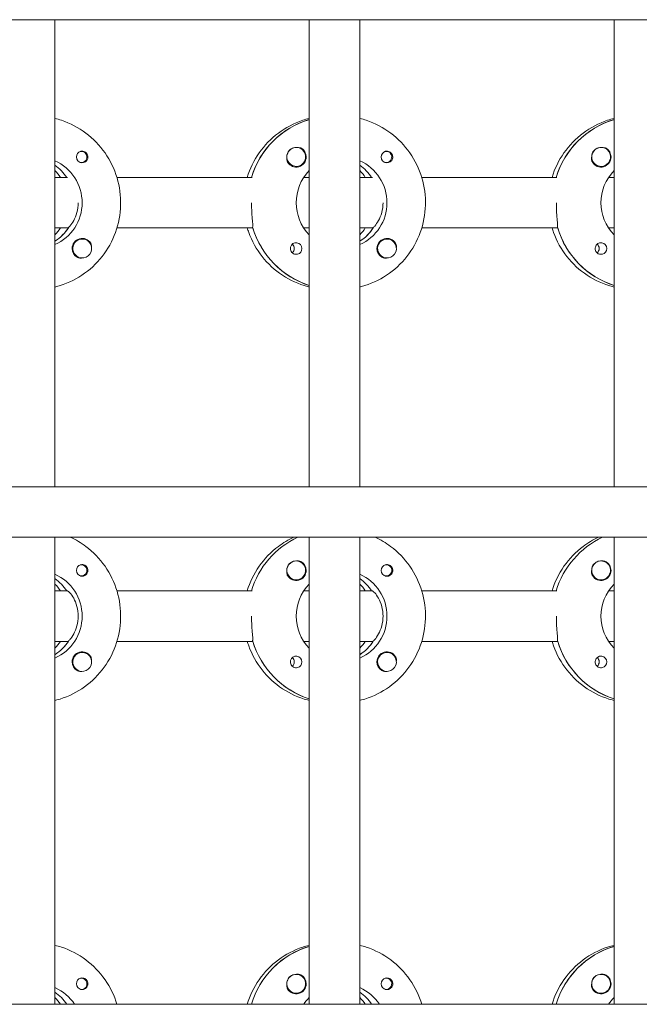
# Model space of a CAD drawing. Units: millimetres. Extents: x -11139 to 14562, y -11456 to 6364.
# Drawn here: x 1711 to 1908, y 43 to 355 of the extents above; entities that cross this region are included whole.
import ezdxf

# ---------------------------------------------------------------- set-up
doc = ezdxf.new("R2010")
doc.units = ezdxf.units.MM
doc.header["$LTSCALE"] = 20
doc.layers.add('2d', color=230, linetype='Continuous')

msp = doc.modelspace()

# ---------------------------------------------------------------- linework, layer by layer
at = {"layer": '2d', "lineweight": 0}
for p, q in [((2960.21, 355.47), (954.07, 355.47)), ((1722.6, 207.47), (1722.6, 355.47)), ((1803.19, 207.47), (1803.19, 355.47)), ((1819.19, 207.47), (1819.19, 355.47)), ((1899.79, 207.47), (1899.79, 355.47)), ((1803.01, 323.78), (1803.19, 323.78)), ((1899.6, 323.78), (1899.79, 323.78)), ((1730.98, 313.74), (1730.71, 313.74)), ((1799.08, 314.97), (1799.04, 314.97)), ((1827.57, 313.74), (1827.3, 313.74)), ((1895.67, 314.97), (1895.63, 314.97)), ((1730.98, 310.19), (1730.71, 310.19)), ((1799.08, 308.97), (1799.04, 308.97)), ((1827.57, 310.19), (1827.3, 310.19)), ((1895.67, 308.97), (1895.63, 308.97)), ((1722.6, 305.47), (1726.6, 305.47)), ((1742.25, 305.47), (1785.09, 305.47)), ((1801.44, 305.47), (1803.19, 305.47)), ((1819.19, 305.47), (1823.19, 305.47)), ((1838.84, 305.47), (1881.68, 305.47)), ((1898.03, 305.47), (1899.79, 305.47)), ((1726.85, 289.47), (1722.6, 289.47)), ((1726.6, 289.47), (1726.85, 289.47)), ((1785.34, 289.47), (1742.25, 289.47)), ((1785.09, 289.47), (1785.34, 289.47)), ((1803.19, 289.47), (1801.44, 289.47)), ((1823.44, 289.47), (1819.19, 289.47)), ((1823.19, 289.47), (1823.44, 289.47)), ((1881.93, 289.47), (1838.84, 289.47)), ((1881.68, 289.47), (1881.93, 289.47)), ((1899.79, 289.47), (1898.03, 289.47)), ((1722.79, 285.38), (1722.6, 285.38)), ((1731.25, 285.97), (1731.21, 285.97)), ((1819.38, 285.38), (1819.19, 285.38)), ((1827.84, 285.97), (1827.8, 285.97)), ((1731.25, 279.97), (1731.21, 279.97)), ((1827.84, 279.97), (1827.8, 279.97)), ((953.56, 207.47), (2960.39, 207.47)), ((2960.42, 191.47), (953.53, 191.47)), ((1722.6, 43.47), (1722.6, 191.47)), ((1803.19, 43.47), (1803.19, 191.47)), ((1819.19, 43.47), (1819.19, 191.47)), ((1899.79, 43.47), (1899.79, 191.47)), ((1730.98, 182.74), (1730.71, 182.74)), ((1799.08, 183.97), (1799.04, 183.97)), ((1827.57, 182.74), (1827.3, 182.74)), ((1895.67, 183.97), (1895.63, 183.97)), ((1730.98, 179.19), (1730.71, 179.19)), ((1799.08, 177.97), (1799.04, 177.97)), ((1827.57, 179.19), (1827.3, 179.19)), ((1895.67, 177.97), (1895.63, 177.97)), ((1722.6, 174.47), (1726.6, 174.47)), ((1726.6, 174.47), (1726.35, 174.47)), ((1742.25, 174.47), (1785.09, 174.47)), ((1801.44, 174.47), (1803.19, 174.47)), ((1819.19, 174.47), (1823.19, 174.47)), ((1823.19, 174.47), (1822.94, 174.47)), ((1838.84, 174.47), (1881.68, 174.47)), ((1898.03, 174.47), (1899.79, 174.47)), ((1726.6, 158.47), (1722.6, 158.47)), ((1726.6, 158.47), (1726.85, 158.47)), ((1785.34, 158.47), (1742.25, 158.47)), ((1785.09, 158.47), (1785.34, 158.47)), ((1803.19, 158.47), (1801.44, 158.47)), ((1823.19, 158.47), (1819.19, 158.47)), ((1823.19, 158.47), (1823.44, 158.47)), ((1881.93, 158.47), (1838.84, 158.47)), ((1881.68, 158.47), (1881.93, 158.47)), ((1899.79, 158.47), (1898.03, 158.47)), ((1722.79, 154.38), (1722.6, 154.38)), ((1731.25, 154.97), (1731.21, 154.97)), ((1819.38, 154.38), (1819.19, 154.38)), ((1827.84, 154.97), (1827.8, 154.97)), ((1731.25, 148.97), (1731.21, 148.97)), ((1827.84, 148.97), (1827.8, 148.97)), ((1803.01, 61.78), (1803.19, 61.78)), ((1899.6, 61.78), (1899.79, 61.78)), ((1730.98, 51.74), (1730.71, 51.74)), ((1799.08, 52.97), (1799.04, 52.97)), ((1827.57, 51.74), (1827.3, 51.74)), ((1895.67, 52.97), (1895.63, 52.97)), ((1730.98, 48.19), (1730.71, 48.19)), ((1799.08, 46.97), (1799.04, 46.97)), ((1827.57, 48.19), (1827.3, 48.19)), ((1895.67, 46.97), (1895.63, 46.97)), ((953.83, 43.47), (2960.92, 43.47)), ((1722.6, 43.47), (1726.6, 43.47)), ((1726.6, 43.47), (1726.35, 43.47)), ((1742.25, 43.47), (1785.09, 43.47)), ((1801.44, 43.47), (1803.19, 43.47)), ((1819.19, 43.47), (1823.19, 43.47)), ((1823.19, 43.47), (1822.94, 43.47)), ((1838.84, 43.47), (1881.68, 43.47)), ((1898.03, 43.47), (1899.79, 43.47))]:
    msp.add_line(p, q, dxfattribs=at)
for centre, major_axis, start_param, end_param in [((1810.95, 297.47), (0, 27.5), 0.288029, 1.275616), ((1907.54, 297.47), (0, 27.5), 0.288029, 1.275616), ((1799.08, 311.97), (0, 3), -2.513461, 0.628132), ((1895.67, 311.97), (0, 3), -2.513461, 0.628132), ((1731.23, 311.97), (0, 1.85), 0.251837, 1.570796), ((1730.98, 311.97), (0, 1.77), -0.159628, 0.236564), ((1730.98, 311.97), (0, -1.78), -0.159628, 2.981965), ((1799.03, 311.97), (0, 3), 0.183982, 0.628132), ((1799.05, 311.97), (0, 3.2), -1.570796, -0.540896), ((1827.82, 311.97), (0, 1.85), 0.251837, 1.570796), ((1827.57, 311.97), (0, 1.78), -0.159628, 0.236564), ((1827.57, 311.97), (0, -1.77), -0.159628, 2.981965), ((1895.62, 311.97), (0, 3), 0.183982, 0.628132), ((1895.64, 311.97), (0, 3.2), -1.570796, -0.540896), ((1714.35, 297.47), (0, 14.5), -0.98636, -0.61061), ((1730.98, 311.97), (0, -1.78), -0.236564, -0.159628), ((1810.95, 297.47), (0, 14.5), -0.98636, -0.61061), ((1827.57, 311.97), (0, -1.77), -0.236564, -0.159628), ((1712.36, 297.47), (0, 14.5), -0.98636, -0.792154), ((1808.95, 297.47), (0, 14.5), -0.98636, -0.792154), ((1714.85, 297.47), (0, 14.5), -2.57265, -2.134363), ((1712.36, 297.47), (0, 14.5), -2.349438, -2.15522), ((1811.44, 297.47), (0, -27.5), -1.275619, -0.307125), ((1811.44, 297.47), (0, 14.5), -2.57265, -2.134363), ((1808.95, 297.47), (0, 14.5), -2.349438, -2.15522), ((1908.03, 297.47), (0, -27.5), -1.275619, -0.307125), ((1731.23, 282.97), (0, 3.2), -1.0299, 1.570796), ((1731.25, 282.97), (0, 3), 0.159628, 3.30122), ((1799.05, 282.97), (0, 1.85), -1.570796, 1.318959), ((1796.62, 282.97), (0, 1.85), -1.570796, -0.722826), ((1827.82, 282.97), (0, 3.2), -1.0299, 1.570796), ((1827.84, 282.97), (0, 3), 0.159628, 3.30122), ((1895.64, 282.97), (0, 1.85), -1.570796, 1.318959), ((1893.22, 282.97), (0, 1.85), -1.570796, -0.722826), ((1810.95, 166.47), (0, -27.5), -2.7119, -1.865973), ((1907.54, 166.47), (0, -27.5), -2.7119, -1.865973), ((1799.08, 180.97), (0, 3), -2.513461, 0.628132), ((1895.67, 180.97), (0, 3), -2.513461, 0.628132), ((1731.23, 180.97), (0, 1.85), 0.251837, 1.570796), ((1730.98, 180.97), (0, 1.78), -0.159628, 0.236564), ((1730.98, 180.97), (0, -1.78), -0.159628, 2.981965), ((1799.03, 180.97), (0, 3), 0.183982, 0.628132), ((1799.05, 180.97), (0, 3.2), -1.570796, -0.540896), ((1827.82, 180.97), (0, 1.85), 0.251837, 1.570796), ((1827.57, 180.97), (0, 1.77), -0.159628, 0.236564), ((1827.57, 180.97), (0, -1.78), -0.159628, 2.981965), ((1895.62, 180.97), (0, 3), 0.183982, 0.628132), ((1895.64, 180.97), (0, 3.2), -1.570796, -0.540896), ((1714.35, 166.47), (0, 14.5), -0.986366, -0.610608), ((1730.98, 180.97), (0, -1.78), -0.236564, -0.159628), ((1810.95, 166.47), (0, 14.5), -0.986366, -0.610608), ((1827.57, 180.97), (0, -1.77), -0.236564, -0.159628), ((1712.36, 166.47), (0, 14.5), -0.986366, -0.792153), ((1808.95, 166.47), (0, 14.5), -0.986366, -0.792153), ((1714.85, 166.47), (0, 14.5), -2.572651, -2.134363), ((1712.36, 166.47), (0, 14.5), -2.34944, -2.155226), ((1811.44, 166.47), (0, -27.5), -1.275619, -0.307126), ((1811.44, 166.47), (0, 14.5), -2.572651, -2.134363), ((1808.95, 166.47), (0, 14.5), -2.34944, -2.155226), ((1908.03, 166.47), (0, -27.5), -1.275619, -0.307126), ((1731.23, 151.97), (0, 3.2), -1.0299, 1.570796), ((1731.25, 151.97), (0, 3), 0.159628, 3.30122), ((1799.05, 151.97), (0, 1.85), -1.570796, 1.318959), ((1796.62, 151.97), (0, 1.85), -1.570796, -0.722826), ((1827.82, 151.97), (0, 3.2), -1.0299, 1.570796), ((1827.84, 151.97), (0, 3), 0.159628, 3.30122), ((1895.64, 151.97), (0, 1.85), -1.570796, 1.318959), ((1893.22, 151.97), (0, 1.85), -1.570796, -0.722826), ((1810.95, 35.47), (0, 27.5), 0.288029, 1.275619), ((1907.54, 35.47), (0, 27.5), 0.288029, 1.275619), ((1799.08, 49.97), (0, 3), -2.513461, 0.628132), ((1895.67, 49.97), (0, 3), -2.513461, 0.628132), ((1731.23, 49.97), (0, 1.85), 0.251837, 1.570796), ((1730.98, 49.97), (0, 1.78), -0.159628, 0.236564), ((1730.98, 49.97), (0, -1.78), -0.159628, 2.981965), ((1799.03, 49.97), (0, 3), 0.183982, 0.628132), ((1799.05, 49.97), (0, 3.2), -1.570796, -0.540896), ((1827.82, 49.97), (0, 1.85), 0.251837, 1.570796), ((1827.57, 49.97), (0, 1.77), -0.159628, 0.236564), ((1827.57, 49.97), (0, -1.77), -0.159628, 2.981965), ((1895.62, 49.97), (0, 3), 0.183982, 0.628132), ((1895.64, 49.97), (0, 3.2), -1.570796, -0.540896), ((1714.35, 35.47), (0, 14.5), -0.986366, -0.610609), ((1730.98, 49.97), (0, -1.77), -0.236564, -0.159628), ((1810.95, 35.47), (0, 14.5), -0.986366, -0.610609), ((1827.57, 49.97), (0, -1.77), -0.236564, -0.159628), ((1712.36, 35.47), (0, 14.5), -0.986366, -0.792153), ((1808.95, 35.47), (0, 14.5), -0.986366, -0.792153)]:
    msp.add_ellipse(centre, major_axis=major_axis, ratio=0.992215, start_param=start_param, end_param=end_param, dxfattribs=at)
at = {"layer": '2d', "lineweight": 0, "extrusion": (0, 0, -1)}
for centre, major_axis, start_param, end_param in [((1810.95, 297.47), (0, 27.5), -1.275616, -0.295177), ((1907.54, 297.47), (0, 27.5), -1.275616, -0.295177), ((1799.08, 311.97), (0, -3), -0.628132, 2.513461), ((1799.03, 311.97), (0, 3), -1.386814, -0.628132), ((1895.67, 311.97), (0, -3), -0.628132, 2.513461), ((1895.62, 311.97), (0, 3), -1.386814, -0.628132), ((1716.84, 297.47), (0, -14.5), -2.729813, -0.411779), ((1714.35, 297.47), (0, -14.5), -2.530983, -2.155232), ((1731.23, 311.97), (0, -1.85), -1.318959, 1.570796), ((1799.05, 311.97), (0, -3.2), -1.570796, 1.0299), ((1813.44, 297.47), (0, -14.5), -2.729813, -0.411779), ((1810.95, 297.47), (0, -14.5), -2.530983, -2.155233), ((1827.82, 311.97), (0, -1.85), -1.318959, 1.570796), ((1895.64, 311.97), (0, -3.2), -1.570796, 1.0299), ((1813.44, 297.47), (0, 14.5), -2.349441, -0.792151), ((1910.03, 297.47), (0, 14.5), -2.349441, -0.792151), ((1714.85, 297.47), (0, -14.5), -0.986366, -0.58443), ((1811.44, 297.47), (0, -27.5), 0.307125, 1.285261), ((1811.44, 297.47), (0, -14.5), -0.986366, -0.58443), ((1908.03, 297.47), (0, -27.5), 0.307125, 1.285261), ((1731.25, 282.97), (0, 3), -0.159628, 2.981965), ((1827.84, 282.97), (0, 3), -0.159628, 2.981965), ((1731.23, 282.97), (0, 3.2), -2.600696, -1.570796), ((1796.62, 282.97), (0, -1.85), -1.570796, -0.720115), ((1799.05, 282.97), (0, -1.85), -1.570796, -0.251837), ((1827.82, 282.97), (0, 3.2), -2.600696, -1.570796), ((1893.22, 282.97), (0, -1.85), -1.570796, -0.720115), ((1895.64, 282.97), (0, -1.85), -1.570796, -0.251837), ((1810.95, 166.47), (0, 27.5), -1.275619, -0.429693), ((1907.54, 166.47), (0, 27.5), -1.275619, -0.429692), ((1731.23, 180.97), (0, -1.85), -1.318959, 1.570796), ((1799.08, 180.97), (0, -3), -0.628132, 2.513461), ((1799.03, 180.97), (0, 3), -1.386814, -0.628132), ((1799.05, 180.97), (0, -3.2), -1.570796, 1.0299), ((1827.82, 180.97), (0, -1.85), -1.318959, 1.570796), ((1895.67, 180.97), (0, -3), -0.628132, 2.513461), ((1895.62, 180.97), (0, 3), -1.386814, -0.628132), ((1895.64, 180.97), (0, -3.2), -1.570796, 1.0299), ((1716.84, 166.47), (0, -14.5), -2.729814, -0.411778), ((1714.35, 166.47), (0, -14.5), -2.530984, -2.155226), ((1813.44, 166.47), (0, -14.5), -2.729814, -0.411778), ((1810.95, 166.47), (0, -14.5), -2.530984, -2.155226), ((1813.44, 166.47), (0, 14.5), -2.34944, -0.792153), ((1910.03, 166.47), (0, 14.5), -2.34944, -0.792153), ((1714.85, 166.47), (0, -14.5), -0.986366, -0.58443), ((1811.44, 166.47), (0, -27.5), 0.307126, 1.285261), ((1811.44, 166.47), (0, -14.5), -0.986366, -0.58443), ((1908.03, 166.47), (0, -27.5), 0.307126, 1.285261), ((1731.25, 151.97), (0, 3), -0.159628, 2.981965), ((1827.84, 151.97), (0, 3), -0.159628, 2.981965), ((1731.23, 151.97), (0, 3.2), -2.600696, -1.570796), ((1796.62, 151.97), (0, -1.85), -1.570796, -0.720115), ((1799.05, 151.97), (0, -1.85), -1.570796, -0.251837), ((1827.82, 151.97), (0, 3.2), -2.600696, -1.570796), ((1893.22, 151.97), (0, -1.85), -1.570796, -0.720115), ((1895.64, 151.97), (0, -1.85), -1.570796, -0.251837), ((1810.95, 35.47), (0, 27.5), -1.275619, -0.295177), ((1907.54, 35.47), (0, 27.5), -1.275619, -0.295177), ((1731.23, 49.97), (0, -1.85), -1.318959, 1.570796), ((1799.08, 49.97), (0, -3), -0.628132, 2.513461), ((1799.03, 49.97), (0, 3), -1.386814, -0.628132), ((1799.05, 49.97), (0, -3.2), -1.570796, 1.0299), ((1827.82, 49.97), (0, -1.85), -1.318959, 1.570796), ((1895.67, 49.97), (0, -3), -0.628132, 2.513461), ((1895.62, 49.97), (0, 3), -1.386814, -0.628132), ((1895.64, 49.97), (0, -3.2), -1.570796, 1.0299), ((1716.84, 35.47), (0, -14.5), -2.729814, -2.155226), ((1714.35, 35.47), (0, -14.5), -2.530984, -2.155226), ((1813.44, 35.47), (0, -14.5), -2.729814, -2.155226), ((1810.95, 35.47), (0, -14.5), -2.530984, -2.155226), ((1813.44, 35.47), (0, 14.5), -0.986366, -0.792152), ((1910.03, 35.47), (0, 14.5), -0.986366, -0.792152)]:
    msp.add_ellipse(centre, major_axis=major_axis, ratio=0.992215, start_param=start_param, end_param=end_param, dxfattribs=at)
at = {"layer": '2d', "lineweight": 0}
for points, knots in [([(1722.6, 324.18), (1723.3, 324.01), (1724, 323.81), (1727.45, 322.66), (1730.06, 321.29), (1734.74, 317.79), (1736.8, 315.67), (1740.14, 310.87), (1741.43, 308.2), (1743.11, 302.57), (1743.5, 299.63), (1743.34, 293.76), (1742.78, 290.83), (1740.79, 285.31), (1739.35, 282.72), (1735.73, 278.11), (1733.55, 276.1), (1728.67, 272.88), (1725.98, 271.66), (1722.97, 270.85), (1722.79, 270.81), (1722.6, 270.76)], [0.239923, 0.239923, 0.239923, 0.239923, 0.319023, 0.319023, 0.638243, 0.638243, 0.95797, 0.95797, 1.278305, 1.278305, 1.599113, 1.599113, 1.920075, 1.920075, 2.240818, 2.240818, 2.561049, 2.561049, 2.880669, 2.880669, 2.901669, 2.901669, 2.901669, 2.901669]), ([(1803.19, 324.18), (1802.49, 324.01), (1801.8, 323.81), (1798.35, 322.66), (1795.73, 321.29), (1791.06, 317.79), (1789, 315.67), (1785.67, 310.89), (1784.39, 308.25), (1783.55, 305.47)], [0.239922, 0.239922, 0.239922, 0.239922, 0.319023, 0.319023, 0.638243, 0.638243, 0.95797, 0.95797, 1.275143, 1.275143, 1.275143, 1.275143]), ([(1819.19, 324.18), (1819.9, 324.01), (1820.59, 323.81), (1824.04, 322.66), (1826.66, 321.29), (1831.33, 317.79), (1833.39, 315.67), (1836.74, 310.87), (1838.03, 308.2), (1839.7, 302.57), (1840.09, 299.63), (1839.93, 293.76), (1839.37, 290.83), (1837.38, 285.31), (1835.94, 282.72), (1832.32, 278.11), (1830.14, 276.1), (1825.26, 272.88), (1822.57, 271.66), (1819.57, 270.85), (1819.38, 270.81), (1819.19, 270.76)], [0.239923, 0.239923, 0.239923, 0.239923, 0.319023, 0.319023, 0.638243, 0.638243, 0.95797, 0.95797, 1.278305, 1.278305, 1.599113, 1.599113, 1.920075, 1.920075, 2.240818, 2.240818, 2.561049, 2.561049, 2.880669, 2.880669, 2.901669, 2.901669, 2.901669, 2.901669]), ([(1899.79, 324.18), (1899.08, 324.01), (1898.39, 323.81), (1894.94, 322.66), (1892.32, 321.29), (1887.65, 317.79), (1885.59, 315.67), (1882.26, 310.89), (1880.98, 308.25), (1880.14, 305.47)], [0.239922, 0.239922, 0.239922, 0.239922, 0.319023, 0.319023, 0.638243, 0.638243, 0.95797, 0.95797, 1.275142, 1.275142, 1.275142, 1.275142]), ([(1733.06, 311.97), (1733.06, 312.07), (1733.05, 312.18), (1733, 312.49), (1732.93, 312.69), (1732.77, 312.96), (1732.72, 313.04), (1732.61, 313.18), (1732.56, 313.23), (1732.45, 313.34), (1732.39, 313.39), (1732.25, 313.5), (1732.16, 313.56), (1731.86, 313.72), (1731.63, 313.78), (1731.19, 313.83), (1730.98, 313.81), (1730.77, 313.76)], [-0.7359678, -0.7359678, -0.7359678, -0.7359678, -0.7042404, -0.7042404, -0.6412641, -0.6412641, -0.6110803, -0.6110803, -0.5887918, -0.5887918, -0.5659175, -0.5659175, -0.5330171, -0.5330171, -0.4632988, -0.4632988, -0.3983341, -0.3983341, -0.3983341, -0.3983341]), ([(1800.69, 314.71), (1800.55, 314.79), (1800.41, 314.85), (1799.96, 314.99), (1799.63, 315.02), (1799.23, 314.98), (1799.18, 314.97), (1799.12, 314.97)], [-0.4285066, -0.4285066, -0.4285066, -0.4285066, -0.3702947, -0.3702947, -0.2554118, -0.2554118, -0.2367421, -0.2367421, -0.2367421, -0.2367421]), ([(1829.65, 311.97), (1829.65, 312.07), (1829.64, 312.18), (1829.59, 312.49), (1829.52, 312.69), (1829.36, 312.96), (1829.31, 313.04), (1829.2, 313.18), (1829.15, 313.23), (1829.04, 313.34), (1828.99, 313.39), (1828.84, 313.5), (1828.75, 313.56), (1828.45, 313.72), (1828.22, 313.78), (1827.78, 313.83), (1827.57, 313.81), (1827.36, 313.76)], [-0.7359678, -0.7359678, -0.7359678, -0.7359678, -0.7042404, -0.7042404, -0.6412641, -0.6412641, -0.6110803, -0.6110803, -0.5887918, -0.5887918, -0.5659175, -0.5659175, -0.5330171, -0.5330171, -0.4632988, -0.4632988, -0.3983341, -0.3983341, -0.3983341, -0.3983341]), ([(1897.28, 314.71), (1897.15, 314.79), (1897, 314.85), (1896.55, 314.99), (1896.22, 315.02), (1895.82, 314.98), (1895.77, 314.97), (1895.71, 314.97)], [-0.4285066, -0.4285066, -0.4285066, -0.4285066, -0.3702947, -0.3702947, -0.2554118, -0.2554118, -0.2367421, -0.2367421, -0.2367421, -0.2367421]), ([(1733.06, 311.97), (1733.06, 311.87), (1733.05, 311.77), (1733.03, 311.61), (1733.02, 311.56), (1733.01, 311.5)], [0.73596784, 0.73596784, 0.73596784, 0.73596784, 0.76566083, 0.76566083, 0.78261583, 0.78261583, 0.78261583, 0.78261583]), ([(1796.33, 310.32), (1796.27, 310.43), (1796.21, 310.55), (1796.07, 310.95), (1796.03, 311.25), (1796.04, 311.66), (1796.05, 311.77), (1796.06, 311.89)], [1.5283721, 1.5283721, 1.5283721, 1.5283721, 1.5732284, 1.5732284, 1.6747879, 1.6747879, 1.713878, 1.713878, 1.713878, 1.713878]), ([(1829.65, 311.97), (1829.65, 311.87), (1829.65, 311.77), (1829.62, 311.61), (1829.61, 311.56), (1829.6, 311.5)], [0.73596784, 0.73596784, 0.73596784, 0.73596784, 0.76566083, 0.76566083, 0.78261583, 0.78261583, 0.78261583, 0.78261583]), ([(1892.92, 310.32), (1892.86, 310.43), (1892.8, 310.55), (1892.66, 310.95), (1892.62, 311.25), (1892.63, 311.66), (1892.64, 311.77), (1892.65, 311.89)], [1.5283721, 1.5283721, 1.5283721, 1.5283721, 1.5732284, 1.5732284, 1.6747879, 1.6747879, 1.713878, 1.713878, 1.713878, 1.713878]), ([(1727.01, 289.72), (1727.12, 289.82), (1727.24, 289.94), (1727.74, 290.5), (1728.17, 291.11), (1728.93, 292.51), (1729.31, 293.39), (1729.84, 295.36), (1729.99, 296.44), (1729.99, 297.47)], [-2.274968, -2.274968, -2.274968, -2.274968, -2.163147, -2.163147, -1.853363, -1.853363, -1.544914, -1.544914, -1.236465, -1.236465, -1.236465, -1.236465]), ([(1785.26, 289.72), (1785.28, 289.82), (1785.29, 289.94), (1785.3, 290.49), (1785.26, 291.11), (1785.14, 292.52), (1785.06, 293.42), (1784.94, 295.39), (1784.9, 296.46), (1784.9, 297.47)], [-2.229842, -2.229842, -2.229842, -2.229842, -2.122712, -2.122712, -1.819422, -1.819422, -1.516212, -1.516212, -1.213001, -1.213001, -1.213001, -1.213001]), ([(1823.61, 289.72), (1823.71, 289.82), (1823.83, 289.94), (1824.33, 290.5), (1824.76, 291.11), (1825.53, 292.51), (1825.91, 293.39), (1826.43, 295.36), (1826.58, 296.44), (1826.58, 297.47)], [-2.274968, -2.274968, -2.274968, -2.274968, -2.163147, -2.163147, -1.853363, -1.853363, -1.544914, -1.544914, -1.236465, -1.236465, -1.236465, -1.236465]), ([(1881.85, 289.72), (1881.87, 289.82), (1881.88, 289.94), (1881.89, 290.49), (1881.85, 291.11), (1881.73, 292.52), (1881.65, 293.42), (1881.53, 295.39), (1881.5, 296.46), (1881.5, 297.47)], [-2.229842, -2.229842, -2.229842, -2.229842, -2.122712, -2.122712, -1.819422, -1.819422, -1.516212, -1.516212, -1.213001, -1.213001, -1.213001, -1.213001]), ([(1783.55, 289.47), (1783.69, 289), (1783.85, 288.53), (1785.01, 285.31), (1786.45, 282.72), (1790.07, 278.11), (1792.25, 276.1), (1797.13, 272.88), (1799.82, 271.66), (1802.82, 270.85), (1803.01, 270.81), (1803.19, 270.76)], [1.866444, 1.866444, 1.866444, 1.866444, 1.920075, 1.920075, 2.240818, 2.240818, 2.561049, 2.561049, 2.880669, 2.880669, 2.901671, 2.901671, 2.901671, 2.901671]), ([(1880.14, 289.47), (1880.28, 289), (1880.44, 288.53), (1881.6, 285.31), (1883.04, 282.72), (1886.66, 278.11), (1888.84, 276.1), (1893.72, 272.88), (1896.41, 271.66), (1899.41, 270.85), (1899.6, 270.81), (1899.79, 270.76)], [1.866444, 1.866444, 1.866444, 1.866444, 1.920075, 1.920075, 2.240818, 2.240818, 2.561049, 2.561049, 2.880669, 2.880669, 2.901671, 2.901671, 2.901671, 2.901671]), ([(1734.22, 283.26), (1734.22, 283.3), (1734.22, 283.35), (1734.24, 283.69), (1734.21, 283.99), (1734.07, 284.39), (1734.02, 284.51), (1733.95, 284.62)], [-1.6906296, -1.6906296, -1.6906296, -1.6906296, -1.6747879, -1.6747879, -1.5732284, -1.5732284, -1.5283721, -1.5283721, -1.5283721, -1.5283721]), ([(1830.81, 283.26), (1830.81, 283.3), (1830.81, 283.35), (1830.83, 283.69), (1830.8, 283.99), (1830.66, 284.39), (1830.61, 284.51), (1830.54, 284.62)], [-1.6906296, -1.6906296, -1.6906296, -1.6906296, -1.674788, -1.674788, -1.5732284, -1.5732284, -1.5283721, -1.5283721, -1.5283721, -1.5283721]), ([(1799.51, 281.18), (1799.3, 281.13), (1799.09, 281.11), (1798.64, 281.16), (1798.42, 281.22), (1798.11, 281.38), (1798.02, 281.44), (1797.87, 281.55), (1797.81, 281.6), (1797.71, 281.71), (1797.66, 281.76), (1797.55, 281.9), (1797.49, 281.98), (1797.34, 282.25), (1797.28, 282.45), (1797.22, 282.76), (1797.22, 282.87), (1797.22, 282.97)], [0.3983341, 0.3983341, 0.3983341, 0.3983341, 0.4632988, 0.4632988, 0.5330171, 0.5330171, 0.5659175, 0.5659175, 0.5887918, 0.5887918, 0.6110803, 0.6110803, 0.6412641, 0.6412641, 0.7042404, 0.7042404, 0.7359678, 0.7359678, 0.7359678, 0.7359678]), ([(1896.1, 281.18), (1895.89, 281.13), (1895.68, 281.11), (1895.23, 281.16), (1895.01, 281.22), (1894.7, 281.38), (1894.61, 281.44), (1894.46, 281.55), (1894.41, 281.6), (1894.3, 281.71), (1894.25, 281.76), (1894.14, 281.9), (1894.09, 281.98), (1893.94, 282.25), (1893.87, 282.45), (1893.82, 282.76), (1893.81, 282.87), (1893.81, 282.97)], [0.3983341, 0.3983341, 0.3983341, 0.3983341, 0.4632988, 0.4632988, 0.5330171, 0.5330171, 0.5659175, 0.5659175, 0.5887918, 0.5887918, 0.6110803, 0.6110803, 0.6412641, 0.6412641, 0.7042404, 0.7042404, 0.7359678, 0.7359678, 0.7359678, 0.7359678]), ([(1731.14, 279.98), (1731.08, 279.97), (1731.02, 279.96), (1730.63, 279.92), (1730.31, 279.95), (1729.87, 280.09), (1729.73, 280.15), (1729.59, 280.23)], [2.18776, 2.18776, 2.18776, 2.18776, 2.2069297, 2.2069297, 2.3218125, 2.3218125, 2.3800245, 2.3800245, 2.3800245, 2.3800245]), ([(1827.73, 279.98), (1827.67, 279.97), (1827.62, 279.96), (1827.22, 279.92), (1826.9, 279.95), (1826.46, 280.09), (1826.32, 280.15), (1826.18, 280.23)], [2.18776, 2.18776, 2.18776, 2.18776, 2.2069297, 2.2069297, 2.3218125, 2.3218125, 2.3800245, 2.3800245, 2.3800245, 2.3800245]), ([(1727.48, 191.47), (1729.22, 190.67), (1730.87, 189.69), (1734.74, 186.79), (1736.8, 184.67), (1740.14, 179.87), (1741.43, 177.2), (1743.11, 171.57), (1743.5, 168.63), (1743.34, 162.76), (1742.78, 159.83), (1740.79, 154.31), (1739.35, 151.72), (1735.73, 147.11), (1733.55, 145.1), (1728.67, 141.88), (1725.98, 140.66), (1722.97, 139.85), (1722.79, 139.81), (1722.6, 139.76)], [0.429045, 0.429045, 0.429045, 0.429045, 0.638243, 0.638243, 0.95797, 0.95797, 1.278305, 1.278305, 1.599113, 1.599113, 1.920075, 1.920075, 2.240818, 2.240818, 2.561049, 2.561049, 2.880669, 2.880669, 2.90167, 2.90167, 2.90167, 2.90167]), ([(1798.31, 191.47), (1796.58, 190.67), (1794.93, 189.69), (1791.06, 186.79), (1789, 184.67), (1785.67, 179.89), (1784.39, 177.25), (1783.55, 174.47)], [0.4290447, 0.4290447, 0.4290447, 0.4290447, 0.6382432, 0.6382432, 0.9579698, 0.9579698, 1.2751455, 1.2751455, 1.2751455, 1.2751455]), ([(1824.08, 191.47), (1825.81, 190.67), (1827.46, 189.69), (1831.33, 186.79), (1833.39, 184.67), (1836.74, 179.87), (1838.03, 177.2), (1839.7, 171.57), (1840.09, 168.63), (1839.93, 162.76), (1839.37, 159.83), (1837.38, 154.31), (1835.94, 151.72), (1832.32, 147.11), (1830.14, 145.1), (1825.26, 141.88), (1822.57, 140.66), (1819.57, 139.85), (1819.38, 139.81), (1819.19, 139.76)], [0.429045, 0.429045, 0.429045, 0.429045, 0.638243, 0.638243, 0.95797, 0.95797, 1.278305, 1.278305, 1.599113, 1.599113, 1.920075, 1.920075, 2.240818, 2.240818, 2.561049, 2.561049, 2.880669, 2.880669, 2.90167, 2.90167, 2.90167, 2.90167]), ([(1894.9, 191.47), (1893.17, 190.67), (1891.52, 189.69), (1887.65, 186.79), (1885.59, 184.67), (1882.26, 179.89), (1880.98, 177.25), (1880.14, 174.47)], [0.429044, 0.429044, 0.429044, 0.429044, 0.6382432, 0.6382432, 0.9579698, 0.9579698, 1.2751455, 1.2751455, 1.2751455, 1.2751455]), ([(1733.06, 180.97), (1733.06, 181.07), (1733.05, 181.18), (1733, 181.49), (1732.93, 181.69), (1732.77, 181.96), (1732.72, 182.04), (1732.61, 182.18), (1732.56, 182.23), (1732.45, 182.34), (1732.39, 182.39), (1732.25, 182.5), (1732.16, 182.56), (1731.86, 182.72), (1731.63, 182.78), (1731.19, 182.83), (1730.98, 182.81), (1730.77, 182.76)], [-0.7359678, -0.7359678, -0.7359678, -0.7359678, -0.7042404, -0.7042404, -0.6412641, -0.6412641, -0.6110803, -0.6110803, -0.5887918, -0.5887918, -0.5659175, -0.5659175, -0.5330171, -0.5330171, -0.4632988, -0.4632988, -0.3983341, -0.3983341, -0.3983341, -0.3983341]), ([(1733.06, 180.97), (1733.06, 180.87), (1733.05, 180.77), (1733.03, 180.61), (1733.02, 180.56), (1733.01, 180.5)], [0.73596784, 0.73596784, 0.73596784, 0.73596784, 0.76566083, 0.76566083, 0.78261584, 0.78261584, 0.78261584, 0.78261584]), ([(1800.69, 183.71), (1800.55, 183.79), (1800.41, 183.85), (1799.96, 183.99), (1799.63, 184.02), (1799.23, 183.98), (1799.18, 183.97), (1799.12, 183.97)], [-0.4285066, -0.4285066, -0.4285066, -0.4285066, -0.3702947, -0.3702947, -0.2554118, -0.2554118, -0.2367421, -0.2367421, -0.2367421, -0.2367421]), ([(1829.65, 180.97), (1829.65, 181.07), (1829.64, 181.18), (1829.59, 181.49), (1829.52, 181.69), (1829.36, 181.96), (1829.31, 182.04), (1829.2, 182.18), (1829.15, 182.23), (1829.04, 182.34), (1828.99, 182.39), (1828.84, 182.5), (1828.75, 182.56), (1828.45, 182.72), (1828.22, 182.78), (1827.78, 182.83), (1827.57, 182.81), (1827.36, 182.76)], [-0.7359678, -0.7359678, -0.7359678, -0.7359678, -0.7042404, -0.7042404, -0.6412641, -0.6412641, -0.6110803, -0.6110803, -0.5887918, -0.5887918, -0.5659175, -0.5659175, -0.5330171, -0.5330171, -0.4632988, -0.4632988, -0.3983341, -0.3983341, -0.3983341, -0.3983341]), ([(1829.65, 180.97), (1829.65, 180.87), (1829.65, 180.77), (1829.62, 180.61), (1829.61, 180.56), (1829.6, 180.5)], [0.73596784, 0.73596784, 0.73596784, 0.73596784, 0.76566083, 0.76566083, 0.78261583, 0.78261583, 0.78261583, 0.78261583]), ([(1897.28, 183.71), (1897.15, 183.79), (1897, 183.85), (1896.55, 183.99), (1896.22, 184.02), (1895.82, 183.98), (1895.77, 183.97), (1895.71, 183.97)], [-0.4285066, -0.4285066, -0.4285066, -0.4285066, -0.3702947, -0.3702947, -0.2554118, -0.2554118, -0.2367421, -0.2367421, -0.2367421, -0.2367421]), ([(1796.33, 179.32), (1796.27, 179.43), (1796.21, 179.55), (1796.07, 179.95), (1796.03, 180.25), (1796.04, 180.66), (1796.05, 180.77), (1796.06, 180.89)], [1.5283721, 1.5283721, 1.5283721, 1.5283721, 1.5732284, 1.5732284, 1.6747879, 1.6747879, 1.713878, 1.713878, 1.713878, 1.713878]), ([(1892.92, 179.32), (1892.86, 179.43), (1892.8, 179.55), (1892.66, 179.95), (1892.62, 180.25), (1892.63, 180.66), (1892.64, 180.77), (1892.65, 180.89)], [1.5283721, 1.5283721, 1.5283721, 1.5283721, 1.5732284, 1.5732284, 1.6747879, 1.6747879, 1.713878, 1.713878, 1.713878, 1.713878]), ([(1729.99, 166.47), (1729.99, 167.5), (1729.84, 168.58), (1729.31, 170.55), (1728.93, 171.43), (1728.17, 172.83), (1727.74, 173.44), (1727.01, 174.26), (1726.73, 174.47), (1726.6, 174.47)], [-1.236465, -1.236465, -1.236465, -1.236465, -0.928016, -0.928016, -0.619567, -0.619567, -0.309783, -0.309783, 0, 0, 0, 0]), ([(1826.58, 166.47), (1826.58, 167.5), (1826.43, 168.58), (1825.91, 170.55), (1825.53, 171.43), (1824.76, 172.83), (1824.33, 173.44), (1823.6, 174.26), (1823.32, 174.47), (1823.19, 174.47)], [-1.236465, -1.236465, -1.236465, -1.236465, -0.928016, -0.928016, -0.619567, -0.619567, -0.309783, -0.309783, 0, 0, 0, 0]), ([(1727.01, 158.72), (1727.12, 158.82), (1727.24, 158.94), (1727.74, 159.5), (1728.17, 160.11), (1728.93, 161.51), (1729.31, 162.39), (1729.84, 164.36), (1729.99, 165.44), (1729.99, 166.47)], [-2.274968, -2.274968, -2.274968, -2.274968, -2.163147, -2.163147, -1.853363, -1.853363, -1.544914, -1.544914, -1.236465, -1.236465, -1.236465, -1.236465]), ([(1785.26, 158.72), (1785.28, 158.82), (1785.29, 158.94), (1785.3, 159.49), (1785.26, 160.11), (1785.14, 161.52), (1785.06, 162.42), (1784.94, 164.39), (1784.9, 165.46), (1784.9, 166.47)], [-2.229842, -2.229842, -2.229842, -2.229842, -2.122712, -2.122712, -1.819422, -1.819422, -1.516212, -1.516212, -1.213001, -1.213001, -1.213001, -1.213001]), ([(1823.61, 158.72), (1823.71, 158.82), (1823.83, 158.94), (1824.33, 159.5), (1824.76, 160.11), (1825.53, 161.51), (1825.91, 162.39), (1826.43, 164.36), (1826.58, 165.44), (1826.58, 166.47)], [-2.274968, -2.274968, -2.274968, -2.274968, -2.163147, -2.163147, -1.853363, -1.853363, -1.544914, -1.544914, -1.236465, -1.236465, -1.236465, -1.236465]), ([(1881.85, 158.72), (1881.87, 158.82), (1881.88, 158.94), (1881.89, 159.49), (1881.85, 160.11), (1881.73, 161.52), (1881.65, 162.42), (1881.53, 164.39), (1881.5, 165.46), (1881.5, 166.47)], [-2.229842, -2.229842, -2.229842, -2.229842, -2.122712, -2.122712, -1.819422, -1.819422, -1.516212, -1.516212, -1.213001, -1.213001, -1.213001, -1.213001]), ([(1783.55, 158.47), (1783.69, 158), (1783.85, 157.53), (1785.01, 154.31), (1786.45, 151.72), (1790.07, 147.11), (1792.25, 145.1), (1797.13, 141.88), (1799.82, 140.66), (1802.82, 139.85), (1803.01, 139.81), (1803.19, 139.76)], [1.866447, 1.866447, 1.866447, 1.866447, 1.920075, 1.920075, 2.240818, 2.240818, 2.561049, 2.561049, 2.880669, 2.880669, 2.90167, 2.90167, 2.90167, 2.90167]), ([(1880.14, 158.47), (1880.28, 158), (1880.44, 157.53), (1881.6, 154.31), (1883.04, 151.72), (1886.66, 147.11), (1888.84, 145.1), (1893.72, 141.88), (1896.41, 140.66), (1899.41, 139.85), (1899.6, 139.81), (1899.79, 139.76)], [1.866447, 1.866447, 1.866447, 1.866447, 1.920075, 1.920075, 2.240818, 2.240818, 2.561049, 2.561049, 2.880669, 2.880669, 2.90167, 2.90167, 2.90167, 2.90167]), ([(1734.22, 152.26), (1734.22, 152.3), (1734.22, 152.35), (1734.24, 152.69), (1734.21, 152.99), (1734.07, 153.39), (1734.02, 153.51), (1733.95, 153.62)], [-1.6906296, -1.6906296, -1.6906296, -1.6906296, -1.6747879, -1.6747879, -1.5732284, -1.5732284, -1.5283721, -1.5283721, -1.5283721, -1.5283721]), ([(1830.81, 152.26), (1830.81, 152.3), (1830.81, 152.35), (1830.83, 152.69), (1830.8, 152.99), (1830.66, 153.39), (1830.61, 153.51), (1830.54, 153.62)], [-1.6906295, -1.6906295, -1.6906295, -1.6906295, -1.6747879, -1.6747879, -1.5732283, -1.5732283, -1.5283721, -1.5283721, -1.5283721, -1.5283721]), ([(1799.51, 150.18), (1799.3, 150.13), (1799.09, 150.11), (1798.64, 150.16), (1798.42, 150.22), (1798.11, 150.38), (1798.02, 150.44), (1797.87, 150.55), (1797.81, 150.6), (1797.71, 150.71), (1797.66, 150.76), (1797.55, 150.9), (1797.49, 150.98), (1797.34, 151.25), (1797.28, 151.45), (1797.22, 151.76), (1797.22, 151.87), (1797.22, 151.97)], [0.3983341, 0.3983341, 0.3983341, 0.3983341, 0.4632988, 0.4632988, 0.5330171, 0.5330171, 0.5659175, 0.5659175, 0.5887918, 0.5887918, 0.6110803, 0.6110803, 0.6412641, 0.6412641, 0.7042404, 0.7042404, 0.7359678, 0.7359678, 0.7359678, 0.7359678]), ([(1896.1, 150.18), (1895.89, 150.13), (1895.68, 150.11), (1895.23, 150.16), (1895.01, 150.22), (1894.7, 150.38), (1894.61, 150.44), (1894.46, 150.55), (1894.41, 150.6), (1894.3, 150.71), (1894.25, 150.76), (1894.14, 150.9), (1894.09, 150.98), (1893.94, 151.25), (1893.87, 151.45), (1893.82, 151.76), (1893.81, 151.87), (1893.81, 151.97)], [0.3983341, 0.3983341, 0.3983341, 0.3983341, 0.4632988, 0.4632988, 0.5330171, 0.5330171, 0.5659175, 0.5659175, 0.5887918, 0.5887918, 0.6110803, 0.6110803, 0.6412641, 0.6412641, 0.7042404, 0.7042404, 0.7359678, 0.7359678, 0.7359678, 0.7359678]), ([(1731.14, 148.98), (1731.08, 148.97), (1731.02, 148.96), (1730.63, 148.92), (1730.31, 148.95), (1729.87, 149.09), (1729.73, 149.15), (1729.59, 149.23)], [2.18776, 2.18776, 2.18776, 2.18776, 2.2069297, 2.2069297, 2.3218126, 2.3218126, 2.3800245, 2.3800245, 2.3800245, 2.3800245]), ([(1827.73, 148.98), (1827.67, 148.97), (1827.62, 148.96), (1827.22, 148.92), (1826.9, 148.95), (1826.46, 149.09), (1826.32, 149.15), (1826.18, 149.23)], [2.18776, 2.18776, 2.18776, 2.18776, 2.2069297, 2.2069297, 2.3218125, 2.3218125, 2.3800245, 2.3800245, 2.3800245, 2.3800245]), ([(1722.6, 62.18), (1723.3, 62.01), (1724, 61.81), (1727.45, 60.66), (1730.06, 59.29), (1734.74, 55.79), (1736.8, 53.67), (1740.13, 48.89), (1741.41, 46.25), (1742.25, 43.47)], [0.239923, 0.239923, 0.239923, 0.239923, 0.319023, 0.319023, 0.638243, 0.638243, 0.95797, 0.95797, 1.275146, 1.275146, 1.275146, 1.275146]), ([(1803.19, 62.18), (1802.49, 62.01), (1801.8, 61.81), (1798.35, 60.66), (1795.73, 59.29), (1791.06, 55.79), (1789, 53.67), (1785.67, 48.89), (1784.39, 46.25), (1783.55, 43.47)], [0.239922, 0.239922, 0.239922, 0.239922, 0.319023, 0.319023, 0.638243, 0.638243, 0.95797, 0.95797, 1.275146, 1.275146, 1.275146, 1.275146]), ([(1819.19, 62.18), (1819.9, 62.01), (1820.59, 61.81), (1824.04, 60.66), (1826.66, 59.29), (1831.33, 55.79), (1833.39, 53.67), (1836.72, 48.89), (1838, 46.25), (1838.84, 43.47)], [0.239923, 0.239923, 0.239923, 0.239923, 0.319023, 0.319023, 0.638243, 0.638243, 0.95797, 0.95797, 1.275146, 1.275146, 1.275146, 1.275146]), ([(1899.79, 62.18), (1899.08, 62.01), (1898.39, 61.81), (1894.94, 60.66), (1892.32, 59.29), (1887.65, 55.79), (1885.59, 53.67), (1882.26, 48.89), (1880.98, 46.25), (1880.14, 43.47)], [0.239922, 0.239922, 0.239922, 0.239922, 0.319023, 0.319023, 0.638243, 0.638243, 0.95797, 0.95797, 1.275146, 1.275146, 1.275146, 1.275146]), ([(1733.06, 49.97), (1733.06, 50.07), (1733.05, 50.18), (1733, 50.49), (1732.93, 50.69), (1732.77, 50.96), (1732.72, 51.04), (1732.61, 51.18), (1732.56, 51.23), (1732.45, 51.34), (1732.39, 51.39), (1732.25, 51.5), (1732.16, 51.56), (1731.86, 51.72), (1731.63, 51.78), (1731.19, 51.83), (1730.98, 51.81), (1730.77, 51.76)], [-0.7359678, -0.7359678, -0.7359678, -0.7359678, -0.7042404, -0.7042404, -0.6412641, -0.6412641, -0.6110803, -0.6110803, -0.5887918, -0.5887918, -0.5659175, -0.5659175, -0.5330171, -0.5330171, -0.4632988, -0.4632988, -0.3983341, -0.3983341, -0.3983341, -0.3983341]), ([(1733.06, 49.97), (1733.06, 49.87), (1733.05, 49.77), (1733.03, 49.61), (1733.02, 49.56), (1733.01, 49.5)], [0.73596784, 0.73596784, 0.73596784, 0.73596784, 0.76566083, 0.76566083, 0.78261583, 0.78261583, 0.78261583, 0.78261583]), ([(1800.69, 52.71), (1800.55, 52.79), (1800.41, 52.85), (1799.96, 52.99), (1799.63, 53.02), (1799.23, 52.98), (1799.18, 52.97), (1799.12, 52.97)], [-0.4285066, -0.4285066, -0.4285066, -0.4285066, -0.3702947, -0.3702947, -0.2554118, -0.2554118, -0.2367421, -0.2367421, -0.2367421, -0.2367421]), ([(1829.65, 49.97), (1829.65, 50.07), (1829.64, 50.18), (1829.59, 50.49), (1829.52, 50.69), (1829.36, 50.96), (1829.31, 51.04), (1829.2, 51.18), (1829.15, 51.23), (1829.04, 51.34), (1828.99, 51.39), (1828.84, 51.5), (1828.75, 51.56), (1828.45, 51.72), (1828.22, 51.78), (1827.78, 51.83), (1827.57, 51.81), (1827.36, 51.76)], [-0.7359678, -0.7359678, -0.7359678, -0.7359678, -0.7042404, -0.7042404, -0.6412641, -0.6412641, -0.6110803, -0.6110803, -0.5887918, -0.5887918, -0.5659175, -0.5659175, -0.5330171, -0.5330171, -0.4632988, -0.4632988, -0.3983341, -0.3983341, -0.3983341, -0.3983341]), ([(1829.65, 49.97), (1829.65, 49.87), (1829.65, 49.77), (1829.62, 49.61), (1829.61, 49.56), (1829.6, 49.5)], [0.73596784, 0.73596784, 0.73596784, 0.73596784, 0.76566083, 0.76566083, 0.78261583, 0.78261583, 0.78261583, 0.78261583]), ([(1897.28, 52.71), (1897.15, 52.79), (1897, 52.85), (1896.55, 52.99), (1896.22, 53.02), (1895.82, 52.98), (1895.77, 52.97), (1895.71, 52.97)], [-0.4285066, -0.4285066, -0.4285066, -0.4285066, -0.3702947, -0.3702947, -0.2554118, -0.2554118, -0.2367421, -0.2367421, -0.2367421, -0.2367421]), ([(1796.33, 48.32), (1796.27, 48.43), (1796.21, 48.55), (1796.07, 48.95), (1796.03, 49.25), (1796.04, 49.66), (1796.05, 49.77), (1796.06, 49.89)], [1.5283721, 1.5283721, 1.5283721, 1.5283721, 1.5732284, 1.5732284, 1.6747879, 1.6747879, 1.713878, 1.713878, 1.713878, 1.713878]), ([(1892.92, 48.32), (1892.86, 48.43), (1892.8, 48.55), (1892.66, 48.95), (1892.62, 49.25), (1892.63, 49.66), (1892.64, 49.77), (1892.65, 49.89)], [1.5283721, 1.5283721, 1.5283721, 1.5283721, 1.5732284, 1.5732284, 1.6747879, 1.6747879, 1.713878, 1.713878, 1.713878, 1.713878])]:
    msp.add_open_spline(points, degree=3, knots=knots, dxfattribs=at)
for points in [[(1726.6, 289.47), (1726.6, 289.47), (1726.6, 289.47), (1726.6, 289.47)], [(1785.08, 289.47), (1785.09, 289.47), (1785.09, 289.47), (1785.09, 289.47)], [(1823.19, 289.47), (1823.19, 289.47), (1823.19, 289.47), (1823.19, 289.47)], [(1881.68, 289.47), (1881.68, 289.47), (1881.68, 289.47), (1881.68, 289.47)], [(1797.28, 283.44), (1797.24, 283.28), (1797.22, 283.13), (1797.22, 282.97)], [(1893.87, 283.44), (1893.83, 283.28), (1893.81, 283.13), (1893.81, 282.97)], [(1803.19, 271.14), (1803.19, 271.14), (1803.19, 271.14), (1803.19, 271.14)], [(1899.79, 271.14), (1899.79, 271.14), (1899.79, 271.14), (1899.79, 271.14)], [(1785.09, 158.47), (1785.09, 158.47), (1785.09, 158.47), (1785.09, 158.47)], [(1881.68, 158.47), (1881.68, 158.47), (1881.68, 158.47), (1881.68, 158.47)], [(1797.28, 152.44), (1797.24, 152.28), (1797.22, 152.13), (1797.22, 151.97)], [(1893.87, 152.44), (1893.83, 152.28), (1893.81, 152.13), (1893.81, 151.97)], [(1803.19, 140.14), (1803.19, 140.14), (1803.19, 140.14), (1803.19, 140.14)], [(1899.79, 140.14), (1899.79, 140.14), (1899.79, 140.14), (1899.79, 140.14)], [(1726.6, 43.47), (1726.6, 43.47), (1726.6, 43.47), (1726.6, 43.47)], [(1823.19, 43.47), (1823.19, 43.47), (1823.19, 43.47), (1823.19, 43.47)]]:
    msp.add_open_spline(points, degree=3, dxfattribs=at)

doc.saveas('drawing.dxf')
